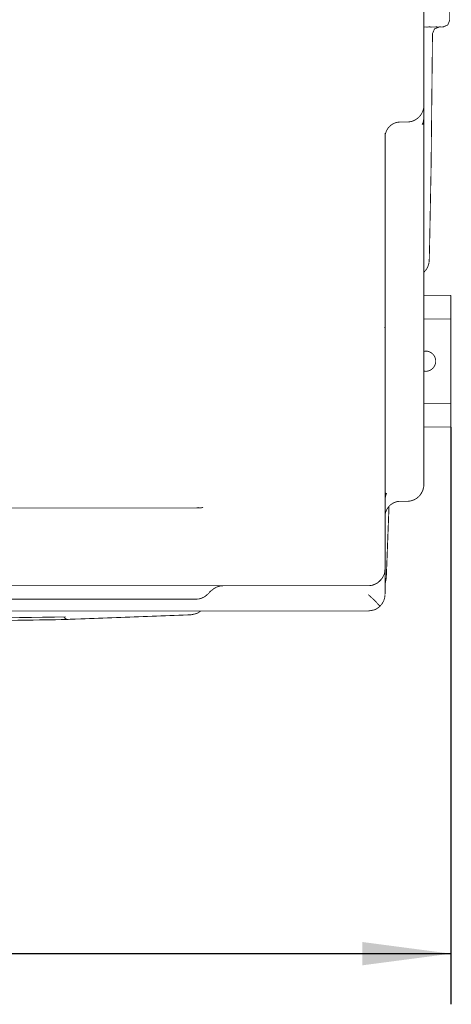
# Model space of a CAD drawing. Units: inches. Extents: x -1075 to -865, y -1186 to -889.
# Drawn here: x -950 to -933, y -1114 to -1075 of the extents above; entities that cross this region are included whole.
import ezdxf

# ---------------------------------------------------------------- set-up
doc = ezdxf.new("R2010")
doc.units = ezdxf.units.IN
doc.layers.add('1', color=7, linetype='Continuous')
doc.styles.add('CONVERTER_11', font='txt.shx', dxfattribs={"width": 0.9})
doc.dimstyles.new('ME10_DIM_11', dxfattribs={"dimtxt": 52.5, "dimasz": 52.5, "dimexe": 30, "dimexo": 0, "dimgap": 30, "dimtad": 1, "dimdsep": 46, "dimtxsty": 'CONVERTER_11', "dimsah": 1, "dimcen": 0.09, "dimclrd": 160, "dimclre": 160, "dimclrt": 5, "dimadec": 0, "dimazin": 0, "dimtfac": 1, "dimtdec": 4, "dimtix": 1, "dimtmove": 0, "dimatfit": 3, "dimfxl": 1, "dimtolj": 1, "dimtzin": 0, "dimarcsym": 0})

# ---------------------------------------------------------------- blocks, each defined once
blk = doc.blocks.new('Schrank_SP_IV__34', base_point=(-14760.18420461619, -16458.29806437535))
at = {"color": 250, "linetype": 'Continuous', "const_width": 0.5}
for points in [[(-14001.3008122822, -16080.64343777694), (-14001.3008122822, -16122.64343777694)], [(-14015.76681570017, -16126.64343777694), (-14016.61752373461, -16126.64343777694)], [(-14016.61752183672, -16126.73855607127), (-14015.93691575365, -16126.64343721912)], [(-14013.84254185557, -16126.64343721912), (-14015.76681570017, -16126.64343777694)], [(-14015.01644948923, -16126.79785672225), (-14014.2381675829, -16126.64343721912)], [(-14013.84254185557, -16126.64343721912), (-14012.74197439158, -16126.48901883163)], [(-14013.84254185557, -16126.64343721912), (-14009.6934221801, -16126.64343721912)], [(-14011.84395809669, -16126.64343721912), (-14012.62228445017, -16126.79785672225)], [(-14011.5170598408, -16130.6171316246), (-14010.34460500681, -16127.80573025741)], [(-14010.34460500681, -16127.80573025741), (-14007.52084402048, -16126.64343777694)], [(-14008.91903737986, -16126.48901883163), (-14009.6934221801, -16126.64343721912)], [(-14007.4651199694, -16126.64343721912), (-14009.6934221801, -16126.64343721912)], [(-14008.89901784861, -16126.79669705428), (-14007.80240409198, -16126.64343721912)], [(-14007.4651199694, -16126.64343721912), (-14006.69076589548, -16126.48901883163)], [(-14005.68683234244, -16126.64343721912), (-14007.4651199694, -16126.64343721912)], [(-14004.58621267283, -16126.48901883163), (-14005.68683234244, -16126.64343721912)], [(-14005.30087331736, -16126.64343777694), (-14005.68683234244, -16126.64343721912)], [(-14005.30087331736, -16126.64343777694), (-14005.10325129263, -16126.56155849033)], [(-14005.10325129263, -16126.56155849033), (-14002.47319845164, -16125.47186795272)], [(-14002.47319845164, -16125.47186795272), (-14001.3008122822, -16122.64343777694)], [(-14001.3008122822, -16122.64343777694), (-14001.34268239939, -16122.64343777694)], [(-14011.5170598408, -16130.6171316246), (-14012.34976247751, -16209.6928762535)], [(-14012.20443777048, -16198.86542264022), (-14012.34976247751, -16209.6928762535)], [(-14012.34976247751, -16209.6928762535), (-14013.22488454783, -16255.27930203475)], [(-14012.34976247751, -16209.6928762535), (-14013.22061208689, -16255.62695828475)], [(-14013.22488454783, -16255.27930203475), (-14013.4461827656, -16264.28436795272)], [(-14013.22061208689, -16255.62695828475), (-14013.44545885552, -16264.88121393223)], [(-14013.65927175486, -16266.76703396835), (-14014.22872976267, -16268.56873074569)], [(-14013.65785268748, -16266.75336209335), (-14014.20652822458, -16268.49243680038)], [(-14013.44685281581, -16264.92413407128), (-14013.65927175486, -16266.76703396835)], [(-14013.45962575876, -16265.004399691), (-14013.65785268748, -16266.75336209335)], [(-14013.44685281581, -16264.92413407128), (-14013.64419607126, -16266.17523709335)], [(-14013.44685281581, -16264.92413407128), (-14013.45962575876, -16265.004399691)], [(-14013.4461827656, -16264.28436795272), (-14013.44685281581, -16264.92413407128)], [(-14013.44545885552, -16264.88121393223), (-14013.44685281581, -16264.92413407128)], [(-14013.44685281581, -16264.92413407128), (-14013.44595388376, -16264.89948025741)], [(-14013.44595388376, -16264.89948025741), (-14013.44545885552, -16264.88121393223)], [(-14016.31509566642, -16271.65770031956), (-14016.61752343831, -16271.96012809146)], [(-14015.13339284861, -16270.22766629257), (-14016.31509566642, -16271.65770031956)], [(-14015.13339284861, -16270.22766629257), (-14016.31509566642, -16271.65770031956)], [(-14014.22872976267, -16268.56873074569), (-14015.13339284861, -16270.22766629257)], [(-14015.1248937031, -16270.20941678085), (-14015.13339284861, -16270.22766629257)], [(-14014.22872976267, -16268.56873074569), (-14015.1248937031, -16270.20941678085)], [(-14014.20652822458, -16268.49243680038), (-14014.22872976267, -16268.56873074569)], [(-14037.33410695994, -16411.25507107772), (-14038.86462453806, -16451.50909939803)], [(-14037.43649343455, -16415.07965603866), (-14037.27860736367, -16410.71061290044)], [(-14037.31664959015, -16410.76540459451), (-14037.33410695994, -16411.25507107772)], [(-14038.889124892, -16453.03161278878), (-14037.43649343455, -16415.07965603866)], [(-14039.03640798533, -16453.49835721053), (-14039.48753408396, -16455.9487356285)], [(-14039.41098073923, -16455.8485769371), (-14038.889124892, -16453.03161278878)], [(-14038.91250661814, -16453.03711453475), (-14039.03640798533, -16453.49835721053)], [(-14038.86462453806, -16451.50909939803), (-14038.91250661814, -16453.03711453475)], [(-14039.6175237041, -16456.37372455901), (-14039.41098073923, -16455.8485769371)], [(-14039.48753408396, -16455.9487356285), (-14039.61752370948, -16456.2805051191)]]:
    blk.add_lwpolyline(points, dxfattribs=at)
blk = doc.blocks.new('Omegaprofil__37', base_point=(-14760.86752467483, -16363.89343721912))
at = {"color": 250, "linetype": 'Continuous', "const_width": 0.5}
for points in [[(-14000.61752467483, -16285.64343721912), (-14016.61752394467, -16285.64343721912)], [(-14000.61752467483, -16285.64343721912), (-14000.61752467483, -16295.64343721912)], [(-14000.61752467483, -16299.64343721912), (-14000.61752467483, -16295.64343721912)], [(-14000.61752467483, -16299.64343721912), (-14016.61752394467, -16299.64343721912)], [(-14000.61752467483, -16301.64343721912), (-14000.61752467483, -16299.64343721912)], [(-14000.61752467483, -16301.64343721912), (-14000.61752467483, -16347.64343721912)], [(-14016.6175237406, -16318.84235190319), (-14015.61752370798, -16318.64343777694)], [(-14015.61752370798, -16330.64343777694), (-14016.6175237406, -16330.44452365069)], [(-14000.61752467483, -16347.64343721912), (-14000.61752467483, -16349.64343721912)], [(-14000.61752467483, -16349.64343721912), (-14016.61752394467, -16349.64343721912)], [(-14000.61752467483, -16353.64343721912), (-14000.61752467483, -16349.64343721912)], [(-14000.61752467483, -16353.64343721912), (-14000.61752467483, -16363.64343721912)], [(-14016.61754517883, -16363.64343721912), (-14000.61752467483, -16363.64343721912)]]:
    blk.add_lwpolyline(points, dxfattribs=at)
for points in [[(-14011.37487844431, -16328.88605252303, 0.66817726165213), (-14015.61752370798, -16318.64343777694, 0.66817726165213)], [(-14015.61752370798, -16330.64343777694, 0.19891327273958), (-14011.37487844431, -16328.88605252303, 0.19891327273958)]]:
    blk.add_lwpolyline(points, format="xyb", dxfattribs=at)
blk = doc.blocks.new('Tür_SP4_B__38', base_point=(-14612.55578330747, -16478.97637359184))
at = {"color": 250, "linetype": 'Continuous', "const_width": 0.5}
for points in [[(-14231.41802812107, -16477.75207781148), (-14296.69728061076, -16478.72637359184)], [(-14230.76162771189, -16477.69611111678), (-14296.67820813287, -16478.70730478087)], [(-14295.05366765162, -16477.08275885224), (-14232.98177616813, -16476.18832976442)], [(-14230.68957570994, -16476.14020291366), (-14232.98177616813, -16476.18832976442)], [(-14231.41802812107, -16477.75207781148), (-14227.30080576558, -16477.62411236717)], [(-14229.47717336619, -16477.6522878746), (-14230.76162771189, -16477.69611111678)], [(-14229.53512624705, -16476.13477078475), (-14230.68957570994, -16476.14020291366)], [(-14230.12564165336, -16476.13532006695), (-14229.51411614038, -16476.74684557993)], [(-14229.51411614038, -16476.74684557993), (-14229.8713994404, -16476.5341238121)], [(-14228.97714284861, -16476.14508572616), (-14229.53512624705, -16476.13477078475)], [(-14229.0403447529, -16477.13263455428), (-14229.51411614038, -16476.74684557993)], [(-14227.37570241892, -16477.56354275741), (-14229.47717336619, -16477.6522878746)], [(-14228.5985646547, -16477.36226570694), (-14229.0403447529, -16477.13263455428)], [(-14228.75673631758, -16476.16818181517), (-14228.97714284861, -16476.14508572616)], [(-14228.5985646547, -16477.36226570694), (-14228.49819997751, -16477.41443387069)], [(-14228.49819997751, -16477.41443387069), (-14228.5985646547, -16477.36226570694)], [(-14228.49819997751, -16477.41443387069), (-14228.33082900774, -16477.46172794105)], [(-14228.33082900774, -16477.46172794105), (-14228.49819997751, -16477.41443387069)], [(-14227.91024831736, -16477.580571566), (-14228.33082900774, -16477.46172794105)], [(-14225.70507863962, -16477.47369900741), (-14227.37570241892, -16477.56354275741)], [(-14225.0815129658, -16477.42798367538), (-14225.70507863962, -16477.47369900741)], [(-14224.66232351267, -16477.43097439803), (-14225.0815129658, -16477.42798367538)], [(-14224.03262380564, -16477.42639676132), (-14224.66232351267, -16477.43097439803)], [(-14223.4140935322, -16477.41577664413), (-14224.03262380564, -16477.42639676132)], [(-14221.04614309275, -16477.35156765975), (-14223.4140935322, -16477.41577664413)], [(-14154.49673513376, -16474.8632253746), (-14221.04614309275, -16477.35156765975)], [(-14150.95355276072, -16474.03253689803), (-14154.49673513376, -16474.8632253746)], [(-14148.92928468096, -16472.64661159546), (-14150.95355276072, -16474.03253689803)]]:
    blk.add_lwpolyline(points, dxfattribs=at)
blk = doc.blocks.new('Schrank-kpl___39', base_point=(-14760.86752467483, -16478.97637359184))
for name, p in [('Schrank_SP_IV__34', (-14760.18420461619, -16458.29806437535)), ('Omegaprofil__37', (-14760.86752467483, -16363.89343721912)), ('Tür_SP4_B__38', (-14612.55578330747, -16478.97637359184))]:
    blk.add_blockref(name, p)
blk = doc.blocks.new('Haube_SP4-B__43', base_point=(-14744.86755422556, -16497.89663411252))
at = {"color": 250, "linetype": 'Continuous', "const_width": 0.5}
for points in [[(-14016.61752450119, -16077.96084767489), (-14016.61752450119, -16162.96084767489)], [(-14016.61752450119, -16172.96084767489), (-14016.61752450119, -16162.96084767489)], [(-14016.61752450119, -16172.96084767489), (-14016.61752370798, -16175.24445096053)], [(-14016.61752450119, -16172.96084767489), (-14016.61752370798, -16175.24445096053)], [(-14017.52121023142, -16177.11499539413), (-14017.37872365915, -16176.78766385116)], [(-14016.61752370798, -16175.24445096053), (-14016.61752450119, -16181.74764423929)], [(-14026.61752450119, -16182.96084767489), (-14030.61752450119, -16182.96084767489)], [(-14016.61752450119, -16391.78876973625), (-14016.61752450119, -16181.74764423929)], [(-14039.61752450119, -16190.18216281539), (-14039.59857229197, -16189.47046414413)], [(-14039.61752450119, -16303.2973917076), (-14039.61752450119, -16190.18216281539)], [(-14039.52590993845, -16194.27698269882), (-14039.61752450119, -16195.18267308184)], [(-14039.61752450119, -16303.65094509784), (-14039.78445486033, -16304.93762723007)], [(-14039.61752450119, -16303.2973917076), (-14039.61752450119, -16303.65094509784)], [(-14039.61752450119, -16447.50018750363), (-14039.61752450119, -16303.65094509784)], [(-14016.71929983103, -16392.79511014022), (-14016.61752450119, -16391.78876973625)], [(-14016.61752450119, -16391.78876973625), (-14016.61752370798, -16396.12421170272)], [(-14016.61752370798, -16396.12421170272), (-14016.61752450119, -16397.64663411251)], [(-14016.61752370798, -16396.12421170272), (-14016.61752450119, -16397.64663411251)], [(-14017.37872365915, -16401.47345486678), (-14019.0600285908, -16404.1952566246)], [(-14016.71929983103, -16399.06976834335), (-14017.37872365915, -16401.47345486678)], [(-14016.61752450119, -16397.64663411251), (-14016.71929983103, -16399.06976834335)], [(-14030.61752450119, -16407.64663411251), (-14026.61752450119, -16407.64663411251)], [(-14609.41680996816, -16411.63801368123), (-14151.81823923959, -16411.63801368123)], [(-14151.81823923959, -16411.63801368123), (-14149.75576833689, -16411.31879178085)], [(-14151.81823923959, -16411.63801368123), (-14149.55894585743, -16411.63801368123)], [(-14147.44570974314, -16411.29724637069), (-14149.55894585743, -16411.63801368123)], [(-14039.61752450119, -16447.50018750363), (-14039.78445486033, -16448.78687039413)], [(-14039.78445486033, -16449.46625271835), (-14039.61752450119, -16447.64663411201)], [(-14039.61752450119, -16447.50018750363), (-14039.61752450119, -16447.64663411201)], [(-14039.61752450119, -16462.64663411252), (-14039.61752450119, -16447.64663411201)], [(-14041.24755910837, -16453.11871853866), (-14044.14541677439, -16456.01660672225)], [(-14042.54644826853, -16454.7177175621), (-14041.24755910837, -16453.11871853866)], [(-14040.3196416279, -16451.32758084335), (-14041.24755910837, -16453.11871853866)], [(-14041.24755910837, -16453.11871853866), (-14040.3196416279, -16451.32758084335)], [(-14040.00354055369, -16450.39819851913), (-14040.3196416279, -16451.32758084335)], [(-14040.3196416279, -16451.32758084335), (-14040.00354055369, -16450.39819851913)], [(-14040.00354055369, -16450.39819851913), (-14039.78445486033, -16449.46625271835)], [(-14711.61752450119, -16457.64663411251), (-14049.61752450119, -16457.64663411251)], [(-14142.48787804556, -16460.51698765689), (-14141.00283864939, -16459.29822293319)], [(-14141.00283864939, -16459.29822293319), (-14139.8773089927, -16458.69660514303)], [(-14139.8773089927, -16458.69660514303), (-14139.30853322947, -16458.39258328475)], [(-14139.32339529001, -16458.3944753746), (-14139.8773089927, -16458.69660514303)], [(-14138.15047391706, -16458.04128805601), (-14139.32339529001, -16458.3944753746)], [(-14139.30853322947, -16458.39258328475), (-14138.15047391706, -16458.04128805601)], [(-14138.15047391706, -16458.04128805601), (-14137.47012380564, -16457.8349050621)], [(-14137.47012380564, -16457.8349050621), (-14135.55823158993, -16457.64663411251)], [(-14049.61752450119, -16457.64663411251), (-14047.7978825947, -16457.47968045272)], [(-14047.7978825947, -16457.47968045272), (-14046.86593679392, -16457.26062527694)], [(-14044.14541677439, -16456.01660672225), (-14046.86593679392, -16457.26062527694)], [(-14046.86593679392, -16457.26062527694), (-14045.93658498728, -16456.94452420272)], [(-14045.93658498728, -16456.94452420272), (-14044.14541677439, -16456.01660672225)], [(-14044.14541677439, -16456.01660672225), (-14042.54644826853, -16454.7177175621)], [(-14609.41682621811, -16465.64663411251), (-14151.81823876869, -16465.64663411251)], [(-14151.81823876869, -16465.64663411251), (-14151.67681741245, -16465.64663411251)], [(-14151.67681741245, -16465.64663411251), (-14149.7649541279, -16465.45831814803)], [(-14149.7649541279, -16465.45831814803), (-14148.62083032949, -16465.11125599385)], [(-14147.0458022075, -16464.4298735309), (-14148.62083032949, -16465.11125599385)], [(-14148.62083032949, -16465.11125599385), (-14147.9265141865, -16464.90063992538)], [(-14147.9265141865, -16464.90063992538), (-14147.0458022075, -16464.4298735309)], [(-14147.0458022075, -16464.4298735309), (-14146.23223928415, -16463.99500027694)], [(-14146.23223928415, -16463.99500027694), (-14144.74717095682, -16462.77628056814)], [(-14144.74717095682, -16462.77628056814), (-14146.04473928415, -16463.59198514022)], [(-14144.74717095682, -16462.77628056814), (-14142.48787804556, -16460.51698765689)], [(-14143.7854619404, -16461.33264676132), (-14142.48787804556, -16460.51698765689)], [(-14048.07000783884, -16464.27795926132), (-14049.61752450119, -16462.89663409702)], [(-14047.29711965525, -16464.98328152694), (-14048.07000783884, -16464.27795926132)], [(-14046.54986623728, -16465.68372098007), (-14047.29711965525, -16464.98328152694)], [(-14045.93322805369, -16466.28040066757), (-14046.54986623728, -16465.68372098007)], [(-14039.82183889353, -16464.65765896835), (-14040.32180837595, -16466.33301297225)], [(-14039.61752450119, -16462.64663411252), (-14039.82183889353, -16464.65765896835)], [(-14045.79449514353, -16471.88702908553), (-14045.98123220408, -16471.96204129257)], [(-14045.08947805369, -16467.13342801132), (-14045.93322805369, -16466.28040066757)], [(-14045.12493947947, -16471.58063260116), (-14045.79449514353, -16471.88702908553)], [(-14044.25174001658, -16471.08514920272), (-14045.12493947947, -16471.58063260116)], [(-14043.72141564831, -16468.64663411252), (-14045.08947805369, -16467.13342801132)], [(-14042.64088183202, -16469.8108826472), (-14044.25174001658, -16471.08514920272)], [(-14043.72141564831, -16468.64663411252), (-14043.18466237986, -16469.24725857772)], [(-14043.18466237986, -16469.24725857772), (-14042.64088183202, -16469.8108826472)], [(-14041.35809377634, -16468.28418484725), (-14042.64088183202, -16469.8108826472)], [(-14040.411865749, -16466.55249539413), (-14041.35809377634, -16468.28418484725)], [(-14040.37887624705, -16466.47376004257), (-14040.411865749, -16466.55249539413)], [(-14040.32180837595, -16466.33301297225), (-14040.37887624705, -16466.47376004257)], [(-14049.61752450119, -16472.64663411251), (-14287.60111265942, -16472.64663411251)], [(-14045.98123220408, -16471.96204129257), (-14049.61752450119, -16472.64663411251)]]:
    blk.add_lwpolyline(points, dxfattribs=at)
for points in [[(-14026.61752450119, -16182.96084767489, 0.4142135623731), (-14016.61752450119, -16172.96084767489, 0.4142135623731)], [(-14030.61752450119, -16182.96084767489, 0.4142135623731), (-14039.61752450119, -16191.96084767489, 0.4142135623731)], [(-14019.0600285908, -16404.1952566246, 0.18042014356952), (-14016.61752450119, -16397.64663411251, 0.18042014356952)], [(-14030.61752450119, -16407.64663411251, 0.4142135623731), (-14039.61752450119, -16416.64663411251, 0.4142135623731)], [(-14026.61752450119, -16407.64663411251, 0.21753638718916), (-14019.0600285908, -16404.1952566246, 0.21753638718916)]]:
    blk.add_lwpolyline(points, format="xyb", dxfattribs=at)
at = {"color": 250, "linetype": 'Continuous'}
for points, knots in [([(-14017.37872521864, -16184.45361798424), (-14017.15766329458, -16184.02020335931), (-14016.72328582026, -16183.1685616286), (-14016.65235663566, -16182.21561868571), (-14016.61752450119, -16181.74764423929)], [0, 0, 0, 0, 1.443389428304181, 2.836200235784327, 2.836200235784327, 2.836200235784327, 2.836200235784327]), ([(-14038.93242953188, -16402.78839775649), (-14039.1313894044, -16403.17847449651), (-14039.52233713192, -16403.94495882162), (-14039.58617486961, -16404.80261703129), (-14039.61752450119, -16405.22379857879)], [0, 0, 0, 0, 1.299065236595695, 2.552608321755515, 2.552608321755515, 2.552608321755515, 2.552608321755515])]:
    blk.add_open_spline(points, degree=3, knots=knots, dxfattribs=at)
blk = doc.blocks.new('Haube-kpl__50', base_point=(-14744.86755422556, -16501.89661160507))
blk.add_blockref('Haube_SP4-B__43', (-14744.86755422556, -16497.89663411252))
blk = doc.blocks.new('1300000_SP5_B__51', base_point=(-14760.86752467483, -16501.89661160507))
for name, p in [('Schrank-kpl___39', (-14760.86752467483, -16478.97637359184)), ('Haube-kpl__50', (-14744.86755422556, -16501.89661160507))]:
    blk.add_blockref(name, p)
blk = doc.blocks.new('*D144')
at = {"layer": '1', "color": 160, "linetype": 'Continuous'}
for p, q in [((-14760.61752467483, -16363.64343721912), (-14760.61752467483, -16705.6132238952)), ((-14000.61752467483, -16363.64343721912), (-14000.61752467483, -16705.6132238952)), ((-14760.61752467483, -16675.6132238952), (-14000.61752467483, -16675.6132238952))]:
    blk.add_line(p, q, dxfattribs=at)
at = {"layer": '1', "color": 160}
for points in [[(-14708.11752467483, -16668.70146777186), (-14708.11752467483, -16682.52498001854), (-14760.61752467483, -16675.6132238952)], [(-14053.11752467483, -16682.52498001854), (-14053.11752467483, -16668.70146777186), (-14000.61752467483, -16675.6132238952)]]:
    blk.add_solid(points, dxfattribs=at)
at = {"layer": '1', "color": 5, "insert": (-14443.61752467483, -16645.6132238952), "char_height": 52.5, "attachment_point": 7, "rotation": 0.00013888888888888892, "line_spacing_factor": 0.60024009603842, "style": 'CONVERTER_11'}
blk.add_mtext('760', dxfattribs=at)
blk = doc.blocks.new('Drfsicht1', base_point=(-13876.22448781931, -15544.12579861678))
blk.add_blockref('1300000_SP5_B__51', (-14760.86752467483, -16501.89661160507))
at = {"layer": '1'}
dim = blk.add_linear_dim(base=(-14760.61752467483, -16675.6132238952), p1=(-14000.61752467483, -16363.64343721912), p2=(-14760.61752467483, -16363.64343721912), dimstyle='ME10_DIM_11', dxfattribs=at)
dim.commit()
dim.dimension.update_dxf_attribs({"geometry": '*D144', "text_midpoint": (-14380.61752467483, -16619.3632238952), "text_rotation": 0.00013888888889})

msp = doc.modelspace()

# ---------------------------------------------------------------- block references
at = {"xscale": 0.06666666666667, "yscale": 0.06666666666667, "zscale": 0.06666666666667}
msp.add_blockref('Drfsicht1', (-925.0816325212874, -1036.275053241119), dxfattribs=at)

doc.saveas('drawing.dxf')
